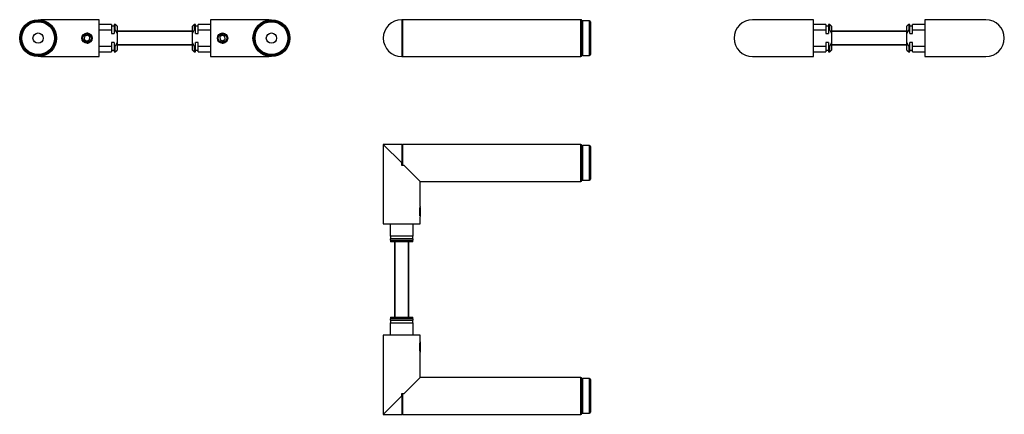
# Model space of a CAD drawing. Units: millimetres. Extents: x -174 to 400, y -263 to -33.
import ezdxf

# ---------------------------------------------------------------- set-up
doc = ezdxf.new("R2010")
doc.units = ezdxf.units.MM

msp = doc.modelspace()

# ---------------------------------------------------------------- linework, layer by layer
at = {"color": 7, "linetype": 'Continuous', "lineweight": 25}
for p, q in [((-163.74, -33.13), (-162.24, -33.13)), ((-128.24, -33.13), (-162.24, -33.13)), ((-162.24, -33.13), (-162.24, -33.24)), ((-128.24, -43.88), (-128.24, -33.13)), ((-29.24, -33.13), (-63.24, -33.13)), ((-63.24, -33.13), (-63.24, -43.88)), ((-29.24, -33.13), (-27.74, -33.13)), ((-29.24, -33.24), (-29.24, -33.13)), ((48.2, -33.13), (48.2, -54.63)), ((48.4, -33.24), (48.2, -33.24)), ((152.7, -33.13), (48.7, -33.13)), ((153.2, -33.63), (153.2, -54.13)), ((157.7, -33.81), (153.7, -33.81)), ((158.2, -34.31), (158.2, -44)), ((254.27, -33.13), (252.77, -33.13)), ((288.27, -33.13), (254.27, -33.13)), ((288.27, -54.63), (288.27, -33.13)), ((387.27, -33.13), (353.27, -33.13)), ((353.27, -33.13), (353.27, -54.63)), ((388.77, -33.13), (387.27, -33.13)), ((-120.99, -35.88), (-128.24, -35.88)), ((-120.99, -39.22), (-128.24, -39.22)), ((-120.99, -35.88), (-120.99, -39.22)), ((-119.49, -36.88), (-120.99, -36.88)), ((-120.99, -39.22), (-120.99, -41.28)), ((-118.74, -35.88), (-119.49, -35.88)), ((-119.49, -35.88), (-119.49, -39.22)), ((-119.49, -39.22), (-119.49, -41.28)), ((-118.74, -39.22), (-119.49, -39.22)), ((-117.74, -36.88), (-118.74, -35.88)), ((-118.74, -39.22), (-118.74, -35.88)), ((-118.74, -39.22), (-117.74, -41.28)), ((-117.74, -36.88), (-117.74, -41.28)), ((-117.74, -39.93), (-73.74, -39.88)), ((-72.74, -35.88), (-73.74, -36.88)), ((-73.74, -41.28), (-73.74, -36.88)), ((-73.74, -41.28), (-72.74, -39.22)), ((-71.99, -35.88), (-72.74, -35.88)), ((-72.74, -35.88), (-72.74, -39.22)), ((-71.99, -39.22), (-72.74, -39.22)), ((-71.99, -39.22), (-71.99, -35.88)), ((-70.49, -36.88), (-71.99, -36.88)), ((-71.99, -41.28), (-71.99, -39.22)), ((-63.24, -35.88), (-70.49, -35.88)), ((-70.49, -39.22), (-70.49, -35.88)), ((-70.49, -41.28), (-70.49, -39.22)), ((-63.24, -39.22), (-70.49, -39.22)), ((295.52, -35.88), (288.27, -35.88)), ((295.52, -39.22), (288.27, -39.22)), ((295.52, -35.88), (295.52, -39.22)), ((297.02, -36.88), (295.52, -36.88)), ((295.52, -39.22), (295.52, -41.28)), ((297.77, -35.88), (297.02, -35.88)), ((297.02, -35.88), (297.02, -39.22)), ((297.02, -39.22), (297.02, -41.28)), ((297.77, -39.22), (297.02, -39.22)), ((298.77, -36.88), (297.77, -35.88)), ((297.77, -39.22), (297.77, -35.88)), ((297.77, -39.22), (298.77, -41.28)), ((298.77, -36.88), (298.77, -41.28)), ((298.77, -39.93), (342.77, -39.88)), ((343.77, -35.88), (342.77, -36.88)), ((342.77, -41.28), (342.77, -36.88)), ((342.77, -41.28), (343.77, -39.22)), ((344.52, -35.88), (343.77, -35.88)), ((343.77, -35.88), (343.77, -39.22)), ((344.52, -39.22), (343.77, -39.22)), ((344.52, -39.22), (344.52, -35.88)), ((346.02, -36.88), (344.52, -36.88)), ((344.52, -41.28), (344.52, -39.22)), ((353.27, -35.88), (346.02, -35.88)), ((346.02, -39.22), (346.02, -35.88)), ((346.02, -41.28), (346.02, -39.22)), ((353.27, -39.22), (346.02, -39.22)), ((-136.62, -42.86), (-136.84, -44.52)), ((-136.82, -44.56), (-135.49, -45.58)), ((-135.04, -42.18), (-136.59, -42.82)), ((-135.44, -45.59), (-133.89, -44.95)), ((-133.67, -43.2), (-135, -42.18)), ((-134.85, -40.91), (-134.98, -40.89)), ((-133.86, -44.91), (-133.65, -43.25)), ((-128.24, -54.63), (-128.24, -43.88)), ((-120.99, -41.28), (-119.49, -41.28)), ((-117.74, -41.28), (-117.74, -46.48)), ((-117.69, -43.43), (-117.74, -43.43)), ((-117.69, -44.33), (-117.74, -44.33)), ((-117.69, -43.43), (-117.69, -44.33)), ((-73.79, -44.33), (-73.79, -43.43)), ((-73.74, -43.43), (-73.79, -43.43)), ((-73.74, -44.33), (-73.79, -44.33)), ((-73.74, -46.48), (-73.74, -41.28)), ((-71.99, -41.28), (-70.49, -41.28)), ((-63.24, -43.88), (-63.24, -54.63)), ((-57.79, -43.24), (-57.84, -43.25)), ((-57.84, -43.25), (-57.62, -44.91)), ((-56.49, -42.18), (-57.82, -43.2)), ((-57.82, -43.2), (-57.79, -43.24)), ((-56.46, -42.22), (-57.79, -43.24)), ((-57.79, -43.24), (-57.57, -44.9)), ((-57.62, -44.91), (-57.57, -44.9)), ((-57.59, -44.95), (-57.57, -44.9)), ((-57.59, -44.95), (-56.04, -45.59)), ((-57.57, -44.9), (-56.03, -45.54)), ((-56.49, -42.18), (-56.46, -42.22)), ((-56.44, -42.18), (-56.46, -42.22)), ((-54.91, -42.86), (-56.46, -42.22)), ((-54.89, -42.82), (-56.44, -42.18)), ((-56.04, -45.59), (-56.03, -45.54)), ((-56.03, -45.54), (-54.7, -44.52)), ((-56.03, -45.54), (-56, -45.58)), ((-56, -45.58), (-54.67, -44.56)), ((-54.91, -42.86), (-54.89, -42.82)), ((-54.91, -42.86), (-54.86, -42.86)), ((-54.7, -44.52), (-54.91, -42.86)), ((-54.65, -44.52), (-54.86, -42.86)), ((-54.7, -44.52), (-54.65, -44.52)), ((-54.67, -44.56), (-54.7, -44.52)), ((158.2, -44), (158.2, -53.46)), ((295.52, -41.28), (297.02, -41.28)), ((298.77, -41.28), (298.77, -46.48)), ((298.82, -43.43), (298.77, -43.43)), ((298.82, -44.33), (298.77, -44.33)), ((298.82, -43.43), (298.82, -44.33)), ((342.72, -44.33), (342.72, -43.43)), ((342.77, -43.43), (342.72, -43.43)), ((342.77, -44.33), (342.72, -44.33)), ((342.77, -46.48), (342.77, -41.28)), ((344.52, -41.28), (346.02, -41.28)), ((-128.24, -48.55), (-120.99, -48.55)), ((-119.49, -46.48), (-120.99, -46.48)), ((-120.99, -46.48), (-120.99, -48.55)), ((-120.99, -48.55), (-120.99, -51.88)), ((-120.99, -50.88), (-119.49, -50.88)), ((-119.49, -46.48), (-119.49, -48.55)), ((-119.49, -48.55), (-119.49, -51.88)), ((-119.49, -48.55), (-118.74, -48.55)), ((-117.74, -46.48), (-118.74, -48.55)), ((-118.74, -51.88), (-118.74, -48.55)), ((-118.74, -51.88), (-117.74, -50.88)), ((-117.74, -46.48), (-117.74, -50.88)), ((-73.74, -47.83), (-117.74, -47.88)), ((-72.74, -48.55), (-73.74, -46.48)), ((-73.74, -50.88), (-73.74, -46.48)), ((-73.74, -50.88), (-72.74, -51.88)), ((-72.74, -48.55), (-71.99, -48.55)), ((-72.74, -48.55), (-72.74, -51.88)), ((-70.49, -46.48), (-71.99, -46.48)), ((-71.99, -48.55), (-71.99, -46.48)), ((-71.99, -51.88), (-71.99, -48.55)), ((-71.99, -50.88), (-70.49, -50.88)), ((-70.49, -48.55), (-70.49, -46.48)), ((-70.49, -48.55), (-63.24, -48.55)), ((-70.49, -51.88), (-70.49, -48.55)), ((288.27, -48.55), (295.52, -48.55)), ((297.02, -46.48), (295.52, -46.48)), ((295.52, -46.48), (295.52, -48.55)), ((295.52, -48.55), (295.52, -51.88)), ((295.52, -50.88), (297.02, -50.88)), ((297.02, -46.48), (297.02, -48.55)), ((297.02, -48.55), (297.77, -48.55)), ((297.02, -48.55), (297.02, -51.88)), ((298.77, -46.48), (297.77, -48.55)), ((297.77, -51.88), (297.77, -48.55)), ((297.77, -51.88), (298.77, -50.88)), ((298.77, -46.48), (298.77, -50.88)), ((342.77, -47.83), (298.77, -47.88)), ((343.77, -48.55), (342.77, -46.48)), ((342.77, -50.88), (342.77, -46.48)), ((342.77, -50.88), (343.77, -51.88)), ((343.77, -48.55), (344.52, -48.55)), ((343.77, -48.55), (343.77, -51.88)), ((346.02, -46.48), (344.52, -46.48)), ((344.52, -48.55), (344.52, -46.48)), ((344.52, -51.88), (344.52, -48.55)), ((344.52, -50.88), (346.02, -50.88)), ((346.02, -48.55), (346.02, -46.48)), ((346.02, -48.55), (353.27, -48.55)), ((346.02, -51.88), (346.02, -48.55)), ((-162.24, -54.63), (-163.74, -54.63)), ((-162.24, -54.53), (-162.24, -54.63)), ((-162.24, -54.63), (-128.24, -54.63)), ((-128.24, -51.88), (-120.99, -51.88)), ((-119.49, -51.88), (-118.74, -51.88)), ((-72.74, -51.88), (-71.99, -51.88)), ((-70.49, -51.88), (-63.24, -51.88)), ((-63.24, -54.63), (-29.24, -54.63)), ((-29.24, -54.63), (-29.24, -54.53)), ((-27.74, -54.63), (-29.24, -54.63)), ((48.2, -54.53), (48.4, -54.53)), ((48.7, -54.63), (152.7, -54.63)), ((153.7, -53.96), (157.7, -53.96)), ((252.77, -54.63), (254.27, -54.63)), ((254.27, -54.63), (288.27, -54.63)), ((288.27, -51.88), (295.52, -51.88)), ((297.02, -51.88), (297.77, -51.88)), ((343.77, -51.88), (344.52, -51.88)), ((346.02, -51.88), (353.27, -51.88)), ((353.27, -54.63), (387.27, -54.63)), ((387.27, -54.63), (388.77, -54.63)), ((37.45, -105.99), (37.45, -152.24)), ((48.2, -105.99), (37.45, -105.99)), ((37.45, -105.99), (48.2, -116.74)), ((48.2, -105.99), (48.2, -116.74)), ((152.7, -105.99), (48.7, -105.99)), ((153.2, -106.49), (153.2, -125.89)), ((157.7, -106.66), (153.7, -106.66)), ((158.2, -107.16), (158.2, -126.31)), ((48.2, -118.24), (48.2, -116.74)), ((49.7, -118.24), (48.2, -118.24)), ((58.95, -127.49), (49.7, -118.24)), ((153.2, -125.89), (153.2, -126.99)), ((58.95, -127.49), (152.7, -127.49)), ((58.95, -142.26), (58.95, -127.49)), ((153.7, -126.81), (157.7, -126.81)), ((158.2, -126.31), (158.2, -126.31)), ((58.81, -147.7), (58.81, -142.8)), ((58.95, -142.79), (58.85, -142.62)), ((58.95, -142.79), (58.95, -145.55)), ((58.66, -143.6), (58.66, -146.87)), ((58.85, -147.85), (58.95, -147.68)), ((58.95, -145.55), (58.95, -147.68)), ((58.95, -152.24), (58.95, -148.2)), ((37.45, -152.24), (58.95, -152.24)), ((41.7, -159.49), (41.7, -152.24)), ((54.7, -152.24), (54.7, -159.49)), ((54.7, -159.49), (41.7, -159.49)), ((41.7, -159.49), (41.7, -160.99)), ((54.7, -160.99), (54.7, -159.49)), ((41.7, -161.74), (41.7, -160.99)), ((54.7, -160.99), (41.7, -160.99)), ((41.7, -161.74), (54.7, -161.74)), ((41.7, -161.74), (41.7, -162.74)), ((54.7, -162.74), (41.7, -162.74)), ((44.25, -206.74), (44.2, -162.74)), ((52.15, -162.74), (52.2, -206.74)), ((54.7, -160.99), (54.7, -161.74)), ((54.7, -162.74), (54.7, -161.74)), ((41.7, -206.74), (41.7, -207.74)), ((41.7, -206.74), (54.7, -206.74)), ((54.7, -207.74), (41.7, -207.74)), ((41.7, -208.49), (41.7, -207.74)), ((41.7, -208.49), (54.7, -208.49)), ((41.7, -208.49), (41.7, -209.99)), ((41.7, -217.24), (41.7, -209.99)), ((41.7, -209.99), (54.7, -209.99)), ((54.7, -207.74), (54.7, -206.74)), ((54.7, -207.74), (54.7, -208.49)), ((54.7, -209.99), (54.7, -208.49)), ((54.7, -209.99), (54.7, -217.24)), ((37.45, -217.24), (37.45, -263.49)), ((58.95, -217.24), (37.45, -217.24)), ((58.95, -221.27), (58.95, -217.24)), ((58.66, -222.6), (58.66, -225.88)), ((58.81, -226.7), (58.81, -221.78)), ((58.95, -221.79), (58.85, -221.62)), ((58.95, -221.79), (58.95, -226.68)), ((58.85, -226.85), (58.95, -226.68)), ((58.95, -241.99), (58.95, -227.22)), ((49.7, -251.24), (58.95, -241.99)), ((152.7, -241.99), (58.95, -241.99)), ((153.2, -242.49), (153.2, -243.59)), ((153.2, -243.59), (153.2, -262.99)), ((157.7, -242.66), (153.7, -242.66)), ((158.2, -243.16), (158.2, -262.31)), ((48.2, -251.24), (49.7, -251.24)), ((48.2, -252.74), (48.2, -251.24)), ((48.2, -252.74), (37.45, -263.49)), ((48.2, -252.74), (48.2, -263.49)), ((37.45, -263.49), (48.2, -263.49)), ((48.7, -263.49), (152.7, -263.49)), ((153.7, -262.81), (157.7, -262.81))]:
    msp.add_line(p, q, dxfattribs=at)
at = {"color": 1, "linetype": 'Continuous', "lineweight": 25}
for p, q in [((48.7, -33.13), (48.7, -54.63)), ((152.7, -54.63), (152.7, -33.13)), ((153.7, -33.81), (153.7, -44.01)), ((157.7, -44.01), (157.7, -33.81)), ((-73.74, -39.88), (-117.74, -39.93)), ((342.77, -39.88), (298.77, -39.93)), ((153.7, -44.01), (153.7, -53.96)), ((157.7, -53.96), (157.7, -44.01)), ((-117.74, -47.88), (-73.74, -47.83)), ((298.77, -47.88), (342.77, -47.83)), ((48.7, -105.99), (48.7, -118.24)), ((152.7, -126.33), (152.7, -105.99)), ((153.7, -106.66), (153.7, -126.81)), ((157.7, -126.81), (157.7, -106.66)), ((152.7, -127.49), (152.7, -126.33)), ((153.7, -126.81), (153.7, -126.81)), ((58.59, -144.11), (58.59, -146.33)), ((44.2, -162.74), (44.25, -206.74)), ((52.2, -206.74), (52.15, -162.74)), ((152.7, -243.14), (152.7, -241.99)), ((152.7, -263.49), (152.7, -243.14)), ((153.7, -242.66), (153.7, -262.81)), ((157.7, -262.81), (157.7, -242.66)), ((48.7, -251.24), (48.7, -263.49))]:
    msp.add_line(p, q, dxfattribs=at)
at = {"color": 7, "linetype": 'Continuous', "lineweight": 25, "flags": 128}
for points in [[(-56.66, -46.85), (-56.53, -46.87), (-55.85, -46.86)], [(-55.85, -46.86), (-55.2, -46.7), (-54.75, -46.48)], [(58.95, -221.27), (58.95, -221.25), (58.88, -221.5), (58.76, -222.04), (58.62, -222.84), (58.53, -223.81), (58.54, -224.8), (58.63, -225.71), (58.76, -226.47), (58.89, -227.01), (58.95, -227.23), (58.95, -227.22)]]:
    msp.add_lwpolyline(points, dxfattribs=at)
at = {"color": 7, "linetype": 'Continuous', "lineweight": 25}
for centre, radius in [((-163.74, -43.88), 10.75), ((-163.74, -43.88), 10.25), ((-163.74, -43.88), 10.07), ((-163.74, -43.88), 9.57), ((-27.74, -43.88), 10.75), ((-27.74, -43.88), 10.25), ((-27.74, -43.88), 10.07), ((-27.74, -43.88), 9.57), ((-135.24, -43.88), 3), ((-135.24, -43.88), 2.7), ((-135.24, -43.88), 2.45), ((-56.24, -43.88), 3), ((-56.24, -43.88), 2.7), ((-56.24, -43.88), 2.45)]:
    msp.add_circle(centre, radius, dxfattribs=at)
at = {"color": 7, "linetype": 'Continuous'}
for centre in [(-163.74, -43.88), (-27.74, -43.88)]:
    msp.add_circle(centre, 3, dxfattribs=at)
at = {"color": 7, "linetype": 'Continuous', "lineweight": 25}
for centre, radius, start, end in [((48.2, -43.88), 10.75, 90, 270), ((48.7, -33.63), 0.5, 90, 180), ((48.45, -43.88), 10.75, 88.66742, 91.33258), ((152.7, -33.63), 0.5, 0, 90), ((153.7, -34.31), 0.5, 90, 180), ((157.7, -34.31), 0.5, 0, 90), ((252.77, -43.88), 10.75, 90, 270), ((388.77, -43.88), 10.75, 270, 90), ((-136.79, -44.52), 0.05, 172.57743, 232.57743), ((-136.57, -42.86), 0.05, 112.57743, 172.57743), ((-135.46, -45.54), 0.05, 232.57743, 292.57743), ((-135.03, -42.22), 0.05, 52.57743, 112.57743), ((-133.91, -44.9), 0.05, 292.57743, 352.57743), ((-133.7, -43.24), 0.05, 352.57743, 52.57743), ((-57.79, -43.24), 0.05, 127.42257, 187.42257), ((-57.57, -44.9), 0.05, 187.42257, 247.42257), ((-56.46, -42.22), 0.05, 67.42257, 127.42257), ((-56.03, -45.54), 0.05, 247.42257, 307.42257), ((-54.91, -42.86), 0.05, 7.42257, 67.42257), ((-54.7, -44.52), 0.05, 307.42257, 7.42257), ((-135.24, -43.88), 3, 267.78512, 289.04712), ((48.7, -54.13), 0.5, 180, 270), ((48.45, -43.88), 10.75, 268.66742, 271.33258), ((152.7, -54.13), 0.5, 270, 0), ((153.7, -53.46), 0.5, 180, 270), ((157.7, -53.46), 0.5, 270, 0), ((48.7, -106.49), 0.5, 90, 180), ((152.7, -106.49), 0.5, 0, 90), ((153.7, -107.16), 0.5, 90, 180), ((157.7, -107.16), 0.5, 0, 90), ((152.7, -126.99), 0.5, 270, 0), ((153.7, -126.31), 0.5, 180, 270), ((157.7, -126.31), 0.5, 270, 0), ((69.71, -145.32), 11.19, 164.11117, 179.57228), ((69.8, -145.16), 11.27, 180.38306, 195.64543), ((152.7, -242.49), 0.5, 0, 90), ((153.7, -243.16), 0.5, 90, 180), ((157.7, -243.16), 0.5, 0, 90), ((48.7, -262.99), 0.5, 180, 270), ((152.7, -262.99), 0.5, 270, 0), ((153.7, -262.31), 0.5, 180, 270), ((157.7, -262.31), 0.5, 270, 0)]:
    msp.add_arc(centre, radius, start, end, dxfattribs=at)
at = {"color": 1, "linetype": 'Continuous', "lineweight": 25}
for centre, start, end in [((-117.72, -43.53), 75.52249, 104.47751), ((-117.72, -44.23), 255.52249, 284.47751), ((-73.77, -43.53), 75.52249, 104.47751), ((-73.77, -44.23), 255.52249, 284.47751), ((298.79, -43.53), 75.52249, 104.47751), ((298.79, -44.23), 255.52249, 284.47751), ((342.74, -43.53), 75.52249, 104.47751), ((342.74, -44.23), 255.52249, 284.47751)]:
    msp.add_arc(centre, 0.1, start, end, dxfattribs=at)

doc.saveas('drawing.dxf')
